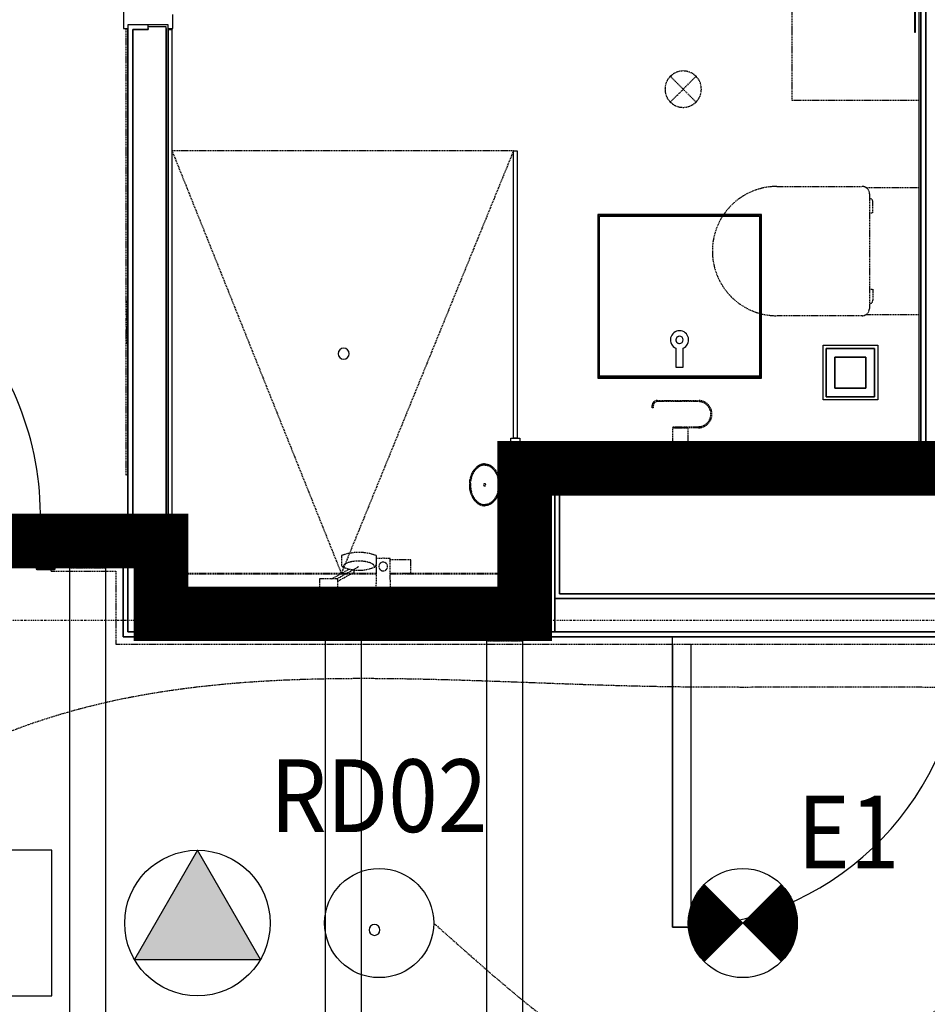
# Model space of a CAD drawing. Extents: x -5450 to 55500, y -7366 to 70929.
# Drawn here: x 11711 to 14208, y 57877 to 60583 of the extents above; entities that cross this region are included whole.
import ezdxf

# ---------------------------------------------------------------- set-up
doc = ezdxf.new("R2010")
doc.units = 0
for name, pattern in [('EDG-DASH-3', [4.5, 3, -1.5]), ('X-2499-2C$0$EDG-1DOT-2', [5, 2, -1.4, 0.2, -1.4]), ('X-2499-2C$0$EDG-DASH-3', [4.5, 3, -1.5])]:
    doc.linetypes.add(name, pattern=pattern)
for name, color, linetype in [('ARE-GEN', 7, 'EDG-DASH-3'), ('FIR-DETECT', 6, 'CONTINUOUS'), ('FIR-SPEAK', 6, 'CONTINUOUS'), ('LIT-EMERG', 6, 'CONTINUOUS'), ('LIT-FITT', 6, 'CONTINUOUS'), ('LIT-SWITCH', 2, 'EDG-DASH-3'), ('SYM-025', 7, 'CONTINUOUS'), ('SYM-050', 6, 'CONTINUOUS'), ('SYM-ATT', 2, 'CONTINUOUS'), ('SYM-FILL', 133, 'CONTINUOUS'), ('SYM-TEXT', 7, 'CONTINUOUS'), ('X-2499-2C$0$A-DETL-1', 31, 'X-2499-2C$0$EDG-DASH-3'), ('X-2499-2C$0$A-DOOR', 11, 'CONTINUOUS'), ('X-2499-2C$0$A-DOOR-FRAM', 11, 'CONTINUOUS'), ('X-2499-2C$0$A-FLOR', 31, 'X-2499-2C$0$EDG-DASH-3'), ('X-2499-2C$0$A-FLOR-1', 31, 'X-2499-2C$0$EDG-DASH-3'), ('X-2499-2C$0$A-GENM-1', 31, 'X-2499-2C$0$EDG-DASH-3'), ('X-2499-2C$0$A-GENM-2', 31, 'X-2499-2C$0$EDG-DASH-3'), ('X-2499-2C$0$A-WALL', 8, 'CONTINUOUS'), ('X-2499-2C$0$A-WALL-1', 8, 'CONTINUOUS'), ('X-2499-2C$0$A-WALL-2', 8, 'CONTINUOUS'), ('X-2499-2C$0$P-SANR-FIXT-1', 31, 'X-2499-2C$0$EDG-DASH-3'), ('X-2499-2C$0$P-SANR-FIXT-HDLN-1', 31, 'X-2499-2C$0$EDG-DASH-3'), ('X-2499-2C$0$Q-CASE', 31, 'X-2499-2C$0$EDG-DASH-3'), ('X-2499-2C$0$Q-CASE-1', 31, 'X-2499-2C$0$EDG-DASH-3'), ('X-2499-2C$0$Q-CASE-3', 31, 'X-2499-2C$0$EDG-DASH-3'), ('X-2499-2C$0$Q-SPCQ-1', 31, 'X-2499-2C$0$EDG-DASH-3'), ('X-2499-2C$0$RCP-LINEJAN20', 11, 'CONTINUOUS'), ('X-2499-2C$0$S-GRID-1', 133, 'X-2499-2C$0$EDG-1DOT-2'), ('X-XREF', 7, 'CONTINUOUS')]:
    doc.layers.add(name, color=color, linetype=linetype)
doc.styles.add('EDG', font='edg.shx', dxfattribs={"width": 0.9})

# ---------------------------------------------------------------- blocks, each defined once
blk = doc.blocks.new('X-2499-2C')
at = {"layer": 'X-2499-2C$0$A-DETL-1'}
for p, q in [((13069.6, 10223), (12130, 10223)), ((12130, 10223), (12595.8, 9061.1)), ((13069.6, 10223), (12595.8, 9061.1))]:
    blk.add_line(p, q, dxfattribs=at)
at = {"layer": 'X-2499-2C$0$A-DOOR'}
for p, q in [((13507.1, 8088.6), (13507.1, 8887)), ((13507.1, 8867), (13507.1, 8088.6)), ((13557.1, 8867), (13557.1, 8088.6)), ((13557.1, 8088.6), (13507.1, 8088.6)), ((13507.1, 8088.6), (13557.1, 8088.6))]:
    blk.add_line(p, q, dxfattribs=at)
for centre, radius, start, end in [((10948.1, 9220), 820, 358.9518, 90), ((13507.1, 8887), 800, 273.5833, 358.5622), ((14799.1, 7275), 800, 93.5833, 178.5622)]:
    blk.add_arc(centre, radius, start, end, dxfattribs=at)
at = {"layer": 'X-2499-2C$0$A-DOOR-FRAM'}
for p, q in [((11997, 10612), (11997, 10559)), ((12132, 10559), (12132, 10597)), ((11997, 10559), (12009, 10559)), ((12120, 10559), (12132, 10559)), ((11771.1, 9218), (11771.1, 9181.4)), ((11807.1, 9220), (11773.1, 9220)), ((11773.1, 9180), (11773.1, 9218)), ((11773.1, 9218), (11807.1, 9218)), ((11807.1, 9218), (11807.1, 9207)), ((11807.1, 9207), (11809.1, 9207)), ((11809.1, 9207), (11809.1, 9218)), ((11756.1, 9178), (11756.1, 9074)), ((11769.7, 9180), (11758.1, 9180)), ((11758.1, 9074), (11758.1, 9178)), ((11758.1, 9178), (11771.1, 9178)), ((11807.1, 9074), (11758.1, 9074)), ((11758.1, 9072), (11807.1, 9072)), ((11809.1, 9085), (11807.1, 9085)), ((11807.1, 9085), (11807.1, 9074)), ((11809.1, 9074), (11809.1, 9085))]:
    blk.add_line(p, q, dxfattribs=at)
for centre, radius, start, end in [((11773.1, 9218), 2, 90, 180), ((11807.1, 9218), 2, 0, 90), ((11758.1, 9178), 2, 90, 180), ((11769.7, 9181.4), 1.41, 270, 0), ((11771.1, 9180), 2, 270, 0), ((11758.1, 9074), 2, 180, 270), ((11807.1, 9074), 2, 270, 0)]:
    blk.add_arc(centre, radius, start, end, dxfattribs=at)
at = {"layer": 'X-2499-2C$0$A-FLOR'}
for p, q in [((11771.1, 9205), (10945.1, 9205)), ((11798.1, 9205), (11773.1, 9205))]:
    blk.add_line(p, q, dxfattribs=at)
at = {"layer": 'X-2499-2C$0$A-FLOR-1'}
for p, q in [((12691.6, 9061.1), (12130.6, 9061.1)), ((12130.6, 9061.1), (12130.6, 9015)), ((12691.6, 9059), (12130.6, 9059)), ((13062.1, 9061.1), (12730.4, 9061.1)), ((13062.1, 9059), (12730.5, 9059)), ((12532.5, 9017), (12130.6, 9017)), ((12691, 9017), (12589.5, 9017)), ((13062.1, 9017), (12731, 9017))]:
    blk.add_line(p, q, dxfattribs=at)
at = {"layer": 'X-2499-2C$0$A-GENM-1'}
for p, q in [((13836.1, 10361), (13836.1, 10806)), ((14184.1, 10361), (13836.1, 10361)), ((12006, 9809), (12009, 9809)), ((12006, 9805.8), (12006, 9809)), ((12006, 9809), (12006, 9805.8)), ((12006, 9805.8), (12006, 9696.2)), ((12004, 9772.8), (12006, 9772.8)), ((12004, 9772.8), (12006, 9772.8)), ((12004, 9771), (12004, 9772.8)), ((12004, 9772.8), (12004, 9760.8)), ((12004, 9772.8), (12004, 9771)), ((12004, 9771), (12004, 9772.8)), ((12004, 9760.8), (12004, 9762.5)), ((12004, 9762.5), (12004, 9760.8)), ((12004, 9760.8), (12004, 9762.5)), ((12006, 9760.8), (12004, 9760.8)), ((12006, 9760.8), (12004, 9760.8)), ((12004, 9741.2), (12006, 9741.2)), ((12004, 9741.2), (12006, 9741.2)), ((12004, 9741.2), (12004, 9729.2)), ((12004, 9739.5), (12004, 9741.2)), ((12004, 9739.5), (12004, 9741.2)), ((12004, 9741.2), (12004, 9739.5)), ((12004, 9729.2), (12004, 9731)), ((12004, 9729.2), (12004, 9731)), ((12004, 9731), (12004, 9729.2)), ((12006, 9729.2), (12004, 9729.2)), ((12006, 9729.2), (12004, 9729.2)), ((12006, 9693), (12006, 9696.2)), ((12006, 9696.2), (12006, 9693)), ((12009, 9693), (12006, 9693))]:
    blk.add_line(p, q, dxfattribs=at)
at = {"layer": 'X-2499-2C$0$A-GENM-2'}
for p, q in [((13069.6, 9433), (13069.6, 10223)), ((13069.6, 10223), (13079.6, 10223)), ((13079.6, 10223), (13079.6, 9433)), ((13062.1, 9423), (13062.1, 9433)), ((13062.1, 9433), (13087.1, 9433)), ((13087.1, 9423), (13062.1, 9423)), ((13079.6, 9433), (13069.6, 9433)), ((13087.1, 9433), (13087.1, 9423))]:
    blk.add_line(p, q, dxfattribs=at)
at = {"layer": 'X-2499-2C$0$A-WALL'}
for p, q in [((14190.1, 9394), (14190.1, 11482)), ((14203.1, 9394), (14203.1, 11482)), ((12022, 10556), (12022, 9205)), ((12064.5, 10556), (12022, 10556)), ((12064.5, 10556), (12064.5, 10569)), ((12114, 10563), (12064.5, 10563)), ((12114, 9005), (12114, 10563)), ((13078.1, 9005), (13078.1, 9407)), ((14190.1, 9407), (13078.1, 9407)), ((13091.1, 8992), (13091.1, 9394)), ((14203.1, 9394), (13091.1, 9394)), ((13183.1, 8900), (13183.1, 9302)), ((15431.1, 9302), (13183.1, 9302)), ((11811.1, 9192), (11811.1, 9100)), ((12101, 9192), (11811.1, 9192)), ((12009, 9192), (12009, 8900)), ((12101, 9192), (12101, 8992)), ((11811.1, 9100), (12009, 9100)), ((13091.1, 8992), (12101, 8992)), ((13078.1, 9005), (12114, 9005)), ((15431.1, 8992), (13183.1, 8992)), ((16605.2, 8900), (12009, 8900))]:
    blk.add_line(p, q, dxfattribs=at)
at = {"layer": 'X-2499-2C$0$A-WALL-1'}
for p, q in [((12120, 9015), (12120, 10556)), ((12120, 10556), (12130, 10556)), ((12130, 10556), (12130, 9015)), ((13062.1, 9423), (14186.1, 9423)), ((13062.1, 9413), (13062.1, 9423)), ((14196.1, 9423), (14196.1, 9413)), ((13062.1, 9015), (13062.1, 9413)), ((14196.1, 9413), (13072.1, 9413)), ((13072.1, 9413), (13072.1, 9015)), ((12120, 9005), (12120, 9015)), ((12130, 9015), (12532.5, 9015)), ((12589.5, 9015), (12691, 9015)), ((12731, 9015), (13062.1, 9015)), ((13072.1, 9015), (13072.1, 9005)), ((13072.1, 9005), (12120, 9005))]:
    blk.add_line(p, q, dxfattribs=at)
at = {"layer": 'X-2499-2C$0$A-WALL-2'}
for p, q in [((14184.1, 17802), (14184.1, 9413)), ((12120, 10569), (12009, 10569)), ((12009, 10569), (12009, 9205)), ((12120, 9011), (12120, 10569)), ((13072.1, 9413), (13072.1, 9011)), ((14184.1, 9413), (13072.1, 9413)), ((13196.1, 9005), (13196.1, 9289)), ((13196.1, 9289), (15418.1, 9289)), ((12120, 9205), (11798.1, 9205)), ((11798.1, 9205), (11798.1, 9087)), ((11798.1, 9087), (11996, 9087)), ((11996, 9087), (11996, 8887)), ((13072.1, 9011), (12120, 9011)), ((15418.1, 9005), (13196.1, 9005)), ((11996, 8887), (16618.2, 8887))]:
    blk.add_line(p, q, dxfattribs=at)
at = {"layer": 'X-2499-2C$0$P-SANR-FIXT-1'}
for p, q in [((13500.8, 10427.4), (13571.5, 10356.6)), ((13500.8, 10356.6), (13571.5, 10427.4)), ((13794.1, 10124.7), (14028.4, 10124.7)), ((14038.5, 10122), (14184.1, 10122)), ((14048.3, 10104.8), (14048.3, 9789.2)), ((14057.9, 10052), (14057.9, 10082)), ((14048.3, 10052), (14057.9, 10052)), ((14048.3, 9842), (14057.9, 9842)), ((14057.9, 9842), (14057.9, 9812)), ((14184.1, 9772), (14038.5, 9772)), ((14028.4, 9769.3), (13794.1, 9769.3)), ((12692.1, 9102), (12691, 9015)), ((12731, 9015), (12729.9, 9102)), ((12582.8, 9045.7), (12644, 9080)), ((12586, 9045.8), (12536, 9045.8)), ((12536, 9045.8), (12536, 9019.5)), ((12586, 9019.5), (12586, 9045.8)), ((12532.5, 9017.5), (12532.5, 9015)), ((12532.5, 9015), (12589.5, 9015)), ((12536, 9019.5), (12534.5, 9019.5)), ((12534.5, 9019.5), (12561, 9019.5)), ((12561, 9019.5), (12587.6, 9019.5)), ((12587.5, 9019.5), (12586, 9019.5)), ((12589.5, 9015), (12589.5, 9017.5)), ((12691, 9015), (12731, 9015))]:
    blk.add_line(p, q, dxfattribs=at)
for centre, radius, start, end in [((13536.1, 10392), 50, 135, 315), ((13536.1, 10392), 50, 315, 135), ((13794.1, 9947), 177.7, 90, 270), ((14028.4, 10104.8), 19.9, 59.5757, 90), ((14028.4, 10104.8), 19.9, 0, 90), ((14047.9, 10082), 9.93, 0, 87.8691), ((14047.9, 9812), 9.93, 272.1309, 0), ((14028.4, 9789.2), 19.9, 270, 0), ((14028.4, 9789.2), 19.9, 270, 300.4243), ((12711, 8723.7), 378.8, 87.1405, 92.8595), ((12711, 9080), 12, 90, 270), ((12711, 9080), 12, 270, 90), ((12534.5, 9017.5), 2, 90, 180), ((12587.5, 9017.5), 2, 0, 90)]:
    blk.add_arc(centre, radius, start, end, dxfattribs=at)
at = {"layer": 'X-2499-2C$0$P-SANR-FIXT-HDLN-1'}
for p, q in [((12596.4, 9110), (12596.4, 9085.3)), ((12691.6, 9110), (12691.6, 9085.3)), ((12787.2, 9098.2), (12730, 9098.2)), ((12787.2, 9061.6), (12787.2, 9098.2)), ((12568.9, 9045.8), (12617.5, 9073)), ((12631.6, 9061.1), (12631.6, 9071.1)), ((12586, 9039.5), (12631.6, 9065)), ((12691.6, 9061.1), (12631.6, 9061.1)), ((12730.4, 9061.6), (12787.2, 9061.6))]:
    blk.add_line(p, q, dxfattribs=at)
for centre, radius, start, end in [((12644, 8984.1), 134.6, 69.2958, 110.7042), ((12604.2, 9085.3), 7.81, 180, 248.6331), ((12644, 9186.9), 117, 248.6331, 291.3669), ((12683.8, 9085.3), 7.81, 291.3669, 0)]:
    blk.add_arc(centre, radius, start, end, dxfattribs=at)
for points, knots in [([(12644, 9095.1), (12641.4, 9095.1), (12637.5, 9095), (12632.6, 9094.5), (12627.6, 9093.9), (12621.8, 9092.8), (12614.9, 9090.9), (12608.6, 9088.4), (12603.9, 9085.4), (12601.8, 9082.5), (12602, 9080.8), (12602.5, 9080.1)], [-1, -1, -1, -1, -0.892857, -0.839286, -0.785714, -0.678571, -0.571429, -0.428571, -0.285714, -0.142857, 0, 0, 0, 0]), ([(12685.5, 9080.1), (12685.9, 9080.6), (12686.2, 9081.6), (12685.8, 9082.9), (12685.1, 9083.9), (12684.2, 9085), (12682.8, 9086.1), (12681.1, 9087.2), (12678, 9088.9), (12672.6, 9091.1), (12664, 9093.3), (12654.3, 9094.8), (12647.5, 9095.1), (12644, 9095.1)], [-1, -1, -1, -1, -0.892857, -0.839286, -0.785714, -0.732143, -0.678571, -0.625, -0.571429, -0.428571, -0.285714, -0.142857, 0, 0, 0, 0])]:
    blk.add_open_spline(points, degree=3, knots=knots, dxfattribs=at)
at = {"layer": 'X-2499-2C$0$Q-CASE'}
for p, q in [((11798.1, 9074), (11798.1, 9087)), ((11798.1, 9067), (11798.1, 9072)), ((11798.1, 9067), (11976, 9067)), ((11976, 9067), (11976, 8867)), ((11976, 8867), (16638.2, 8867))]:
    blk.add_line(p, q, dxfattribs=at)
at = {"layer": 'X-2499-2C$0$Q-CASE-1'}
for p, q in [((12004, 9771), (12004, 10559)), ((12004, 9739.5), (12004, 9762.5)), ((12004, 9331), (12004, 9731)), ((12009, 9331), (12004, 9331))]:
    blk.add_line(p, q, dxfattribs=at)
at = {"layer": 'X-2499-2C$0$Q-CASE-3'}
for p, q in [((11848.1, 9081), (11848.1, 9076)), ((11948.1, 9081), (11848.1, 9081)), ((11848.1, 9076), (11948.1, 9076)), ((11948.1, 9076), (11948.1, 9081)), ((12995.1, 8881), (12995.1, 8876)), ((13095.1, 8881), (12995.1, 8881)), ((13095.1, 8876), (13095.1, 8881)), ((12995.1, 8876), (13095.1, 8876))]:
    blk.add_line(p, q, dxfattribs=at)
at = {"layer": 'X-2499-2C$0$Q-SPCQ-1'}
for p, q in [((13464.5, 9536.3), (13577.8, 9536.3)), ((13577.8, 9533.3), (13464.5, 9533.3)), ((13451, 9516.5), (13451, 9522.8)), ((13454, 9516.5), (13451, 9516.5)), ((13454, 9522.8), (13454, 9516.5)), ((13507.3, 9423), (13507.3, 9464.3)), ((13507.3, 9464.3), (13577.8, 9464.3)), ((13507.3, 9461.3), (13550, 9461.3)), ((13549.3, 9461.1), (13507.3, 9461.1)), ((13507.3, 9423), (13507.3, 9461.1)), ((13508.3, 9461.1), (13508.3, 9461.3)), ((13543, 9461.3), (13543, 9464.3)), ((13548.3, 9461.3), (13548.3, 9461.1)), ((13549.3, 9461.3), (13549.3, 9423)), ((13577.8, 9461.3), (13549.3, 9461.3)), ((13549.3, 9461.1), (13549.3, 9423)), ((12949.2, 9317.3), (12957.3, 9340.3)), ((12957.3, 9340.3), (12971.9, 9356.3)), ((12971.9, 9356.3), (12990.1, 9362)), ((12990.1, 9362), (13008.3, 9356.3)), ((13008.3, 9356.3), (13022.9, 9340.3)), ((13022.9, 9340.3), (13031.1, 9317.3)), ((12949.2, 9291.7), (12949.2, 9317.3)), ((13030.1, 9312.5), (13051.1, 9312.5)), ((13030.1, 9304.5), (13030.1, 9311)), ((13031.1, 9317.3), (13031.1, 9291.7)), ((13051.1, 9327), (13062.1, 9327)), ((13051.1, 9304.5), (13051.1, 9325.9)), ((12957.3, 9268.7), (12949.2, 9291.7)), ((13031.1, 9291.7), (13022.9, 9268.7)), ((13030.1, 9298), (13030.1, 9300.8)), ((13051.1, 9296.5), (13030.1, 9296.5)), ((13051.1, 9283.1), (13051.1, 9304.5)), ((12971.9, 9252.7), (12957.3, 9268.7)), ((13022.9, 9268.7), (13008.3, 9252.7)), ((13062.1, 9282), (13051.1, 9282)), ((12990.1, 9247), (12971.9, 9252.7)), ((13008.3, 9252.7), (12990.1, 9247))]:
    blk.add_line(p, q, dxfattribs=at)
for centre, radius, start, end in [((13464.5, 9522.8), 13.5, 90, 180), ((13464.5, 9522.8), 10.5, 90, 180), ((13577.8, 9498.8), 37.5, 270, 90), ((13577.8, 9498.8), 34.5, 270, 90)]:
    blk.add_arc(centre, radius, start, end, dxfattribs=at)
for points, knots in [([(12977.2, 9359.2), (12976.2, 9358.8), (12969.9, 9355.6), (12959.6, 9346.2), (12951.4, 9329.3), (12949, 9317.3), (12948.5, 9312.5)], [-2.829729, -2.829729, -2.829729, -2.829729, -2.748894, -2.356194, -1.963495, -1.710479, -1.710479, -1.710479, -1.710479]), ([(12962.3, 9266.3), (12958.9, 9271.2), (12953.2, 9283.1), (12950.1, 9304.5), (12953.2, 9325.9), (12958.9, 9337.8), (12962.3, 9342.7)], [0.803728, 0.803728, 0.803728, 0.803728, 1.178097, 1.570796, 1.963495, 2.33731, 2.33731, 2.33731, 2.33731]), ([(12961.6, 9341.7), (12961.2, 9341.1), (12959.7, 9338.8), (12958.1, 9335.7), (12957, 9333.2), (12956.7, 9332.6)], [-0.76472021, -0.76472021, -0.76472021, -0.76472021, -0.75, -0.70833333, -0.69465219, -0.69465219, -0.69465219, -0.69465219]), ([(12962.4, 9342.8), (12962.6, 9343), (12964.1, 9345.2), (12965.9, 9347.2), (12967.5, 9348.8)], [2.3415842, 2.3415842, 2.3415842, 2.3415842, 2.3561945, 2.511832, 2.511832, 2.511832, 2.511832]), ([(12990.1, 9359), (12987.9, 9358.9), (12983.8, 9358.2), (12979, 9356.7), (12975.9, 9355.2), (12974.1, 9354.2), (12971.6, 9352.6), (12968, 9349.6), (12964.9, 9346), (12963.3, 9344), (12963, 9343.6)], [-1, -1, -1, -1, -0.9583333, -0.9166667, -0.8958333, -0.8854167, -0.875, -0.8333333, -0.7916667, -0.78125, -0.78125, -0.78125, -0.78125]), ([(12990.1, 9362), (12995.6, 9362), (13003.9, 9359.7), (13011.3, 9354.3), (13013.6, 9352.1)], [3.1415927, 3.1415927, 3.1415927, 3.1415927, 3.5342917, 3.7357137, 3.7357137, 3.7357137, 3.7357137]), ([(13014.6, 9346.8), (13013.8, 9347.7), (13012, 9349.6), (13009.5, 9351.8), (13007.3, 9353.4), (13005.7, 9354.5), (13003.9, 9355.4), (13001.5, 9356.5), (12997.1, 9358.1), (12993, 9358.8), (12990.1, 9359)], [-0.1909055, -0.1909055, -0.1909055, -0.1909055, -0.1666667, -0.1388889, -0.125, -0.1111111, -0.0972222, -0.0833333, -0.0555556, 0, 0, 0, 0]), ([(12991.5, 9359), (12996, 9358.7), (13000.6, 9357.4), (13005, 9354.9), (13005.1, 9354.8)], [3.1772759, 3.1772759, 3.1772759, 3.1772759, 3.5342917, 3.5463198, 3.5463198, 3.5463198, 3.5463198]), ([(13012.7, 9348.8), (13014.4, 9347.2), (13016.1, 9345.2), (13017.7, 9343), (13017.8, 9342.8)], [3.7713533, 3.7713533, 3.7713533, 3.7713533, 3.9269908, 3.9416012, 3.9416012, 3.9416012, 3.9416012]), ([(13015.4, 9350.4), (13016.9, 9348.8), (13020.5, 9344.6), (13023.6, 9339.5), (13025.1, 9336.3)], [3.7865852, 3.7865852, 3.7865852, 3.7865852, 3.9269908, 4.1261115, 4.1261115, 4.1261115, 4.1261115]), ([(13022.4, 9335), (13022.2, 9335.4), (13021.4, 9337.1), (13019.8, 9339.9), (13018.3, 9342.1), (13017.5, 9343.2)], [-0.28724765, -0.28724765, -0.28724765, -0.28724765, -0.27777778, -0.25, -0.22222222, -0.22222222, -0.22222222, -0.22222222]), ([(13017.9, 9342.7), (13021.3, 9337.8), (13027.1, 9325.9), (13030.2, 9304.5), (13027.1, 9283.1), (13021.3, 9271.2), (13017.9, 9266.3)], [3.945875, 3.945875, 3.945875, 3.945875, 4.31969, 4.712389, 5.105088, 5.479458, 5.479458, 5.479458, 5.479458]), ([(12953.6, 9323.5), (12953.3, 9322.6), (12952.8, 9320.4), (12952.3, 9317.6), (12952, 9315.8), (12951.9, 9315.2)], [-0.62966276, -0.62966276, -0.62966276, -0.62966276, -0.61111111, -0.58333333, -0.57277877, -0.57277877, -0.57277877, -0.57277877]), ([(13026.8, 9332.5), (13027.6, 9330.5), (13028.6, 9327.8), (13029.4, 9324.9), (13029.6, 9324.1)], [4.2047073, 4.2047073, 4.2047073, 4.2047073, 4.3196899, 4.3654038, 4.3654038, 4.3654038, 4.3654038]), ([(13029, 9300.2), (13029.1, 9301.6), (13029.2, 9304.4), (13029, 9308.6), (13028.7, 9312.7), (13028.2, 9316.5), (13027.7, 9318.9), (13027.5, 9320)], [-0.529001, -0.529001, -0.529001, -0.529001, -0.5, -0.4722222, -0.4444444, -0.4166667, -0.3944881, -0.3944881, -0.3944881, -0.3944881]), ([(12950.6, 9284.9), (12950.8, 9284.1), (12951.6, 9281.2), (12952.6, 9278.5), (12953.4, 9276.5)], [-1.2238112, -1.2238112, -1.2238112, -1.2238112, -1.1780972, -1.0631146, -1.0631146, -1.0631146, -1.0631146]), ([(12951.2, 9308.8), (12951.2, 9308.7), (12951.2, 9307.3), (12951.1, 9304.5), (12951.2, 9300.4), (12951.5, 9296.3), (12952, 9292.6), (12952.5, 9290.2), (12952.7, 9289.2)], [-0.5288708, -0.5288708, -0.5288708, -0.5288708, -0.5277778, -0.5, -0.4722222, -0.4444444, -0.4166667, -0.3961278, -0.3961278, -0.3961278, -0.3961278]), ([(13031.7, 9296.5), (13031.2, 9291.7), (13028.8, 9279.7), (13020.6, 9262.8), (13010.3, 9253.4), (13004.1, 9250.2), (13003, 9249.8)], [4.852072, 4.852072, 4.852072, 4.852072, 5.105088, 5.497787, 5.890486, 5.971322, 5.971322, 5.971322, 5.971322]), ([(13026.7, 9285.5), (13026.9, 9286.4), (13027.4, 9288.6), (13028, 9291.4), (13028.3, 9293.3), (13028.3, 9293.8)], [-0.6297833, -0.6297833, -0.6297833, -0.6297833, -0.61111111, -0.58333333, -0.57286846, -0.57286846, -0.57286846, -0.57286846]), ([(12955.1, 9272.7), (12956.7, 9269.5), (12959.7, 9264.4), (12963.3, 9260.2), (12964.9, 9258.6)], [-0.9845189, -0.9845189, -0.9845189, -0.9845189, -0.7853982, -0.6449926, -0.6449926, -0.6449926, -0.6449926]), ([(12957.8, 9274), (12958, 9273.6), (12958.8, 9271.9), (12960.4, 9269.1), (12961.9, 9266.8), (12962.7, 9265.8)], [-0.28741227, -0.28741227, -0.28741227, -0.28741227, -0.27777778, -0.25, -0.22222222, -0.22222222, -0.22222222, -0.22222222]), ([(12967.5, 9260.1), (12965.9, 9261.8), (12964.2, 9263.8), (12962.6, 9266), (12962.4, 9266.2)], [0.6288799, 0.6288799, 0.6288799, 0.6288799, 0.7853982, 0.7994443, 0.7994443, 0.7994443, 0.7994443]), ([(12965.6, 9262.2), (12966.4, 9261.3), (12968.2, 9259.4), (12970.7, 9257.2), (12972.9, 9255.6), (12974.6, 9254.5), (12976.3, 9253.6), (12978.7, 9252.5), (12983.1, 9250.9), (12987.2, 9250.2), (12990.1, 9250)], [-0.1910652, -0.1910652, -0.1910652, -0.1910652, -0.1666667, -0.1388889, -0.125, -0.1111111, -0.0972222, -0.0833333, -0.0555556, 0, 0, 0, 0]), ([(12966.6, 9256.9), (12968.9, 9254.7), (12976.3, 9249.3), (12984.6, 9247), (12990.1, 9247)], [-0.594121, -0.594121, -0.594121, -0.594121, -0.3926991, 0, 0, 0, 0]), ([(12990.1, 9250), (12992.3, 9250.1), (12996.5, 9250.8), (13001.2, 9252.3), (13004.4, 9253.8), (13006.1, 9254.8), (13008.6, 9256.4), (13012.2, 9259.4), (13015.3, 9262.9), (13016.9, 9265), (13017.2, 9265.4)], [-1, -1, -1, -1, -0.9583333, -0.9166667, -0.8958333, -0.8854167, -0.875, -0.8333333, -0.7916667, -0.78125, -0.78125, -0.78125, -0.78125]), ([(13017.8, 9266.2), (13017.7, 9266), (13016.1, 9263.8), (13014.4, 9261.8), (13012.7, 9260.1)], [5.4837411, 5.4837411, 5.4837411, 5.4837411, 5.4977871, 5.6543054, 5.6543054, 5.6543054, 5.6543054]), ([(13018.6, 9267.3), (13019, 9267.9), (13020.5, 9270.2), (13022.1, 9273.3), (13023.2, 9275.8), (13023.5, 9276.4)], [-0.76461078, -0.76461078, -0.76461078, -0.76461078, -0.75, -0.70833333, -0.69474032, -0.69474032, -0.69474032, -0.69474032]), ([(13005.1, 9254.2), (13005, 9254.2), (13000.6, 9251.6), (12996, 9250.3), (12991.5, 9250)], [5.8784126, 5.8784126, 5.8784126, 5.8784126, 5.8904862, 6.247507, 6.247507, 6.247507, 6.247507])]:
    blk.add_open_spline(points, degree=3, knots=knots, dxfattribs=at)
for points in [[(12971.1, 9352), (12971.9, 9352.6), (12972.7, 9353.2), (12973.5, 9353.8)], [(12990.1, 9362), (12986.4, 9362), (12982.6, 9361.3), (12979, 9359.9)], [(13006.7, 9353.8), (13007.5, 9353.2), (13008.3, 9352.6), (13009.2, 9352)], [(13027.1, 9321.8), (13026.9, 9322.6), (13026.7, 9323.4), (13026.5, 9324.1)], [(13030.6, 9319.7), (13031.2, 9317), (13031.6, 9314.3), (13031.8, 9311.5)], [(12948.2, 9307.7), (12948.2, 9307.1), (12948.1, 9306.5), (12948.1, 9305.9)], [(12948.1, 9304.5), (12948.1, 9299.4), (12948.6, 9294.2), (12949.6, 9289.3)], [(12953.1, 9287.2), (12953.3, 9286.4), (12953.5, 9285.6), (12953.7, 9284.9)], [(12990.1, 9307.5), (12989.8, 9307.5), (12989.1, 9307.4), (12988.1, 9306.8), (12987.5, 9306), (12987.1, 9305), (12987.1, 9304), (12987.5, 9303), (12988.1, 9302.2), (12989.1, 9301.6), (12989.8, 9301.5), (12990.1, 9301.5)], [(12990.1, 9301.5), (12990.5, 9301.5), (12991.2, 9301.6), (12992.1, 9302.2), (12992.8, 9303), (12993.1, 9304), (12993.1, 9305), (12992.8, 9306), (12992.1, 9306.8), (12991.2, 9307.4), (12990.5, 9307.5), (12990.1, 9307.5)], [(12973.5, 9255.2), (12972.7, 9255.7), (12971.9, 9256.3), (12971.1, 9257)], [(13009.1, 9257), (13008.3, 9256.3), (13007.5, 9255.7), (13006.7, 9255.2)], [(13001.2, 9249.1), (12997.6, 9247.7), (12993.9, 9247), (12990.1, 9247)]]:
    blk.add_open_spline(points, degree=3, dxfattribs=at)
at = {"layer": 'X-2499-2C$0$RCP-LINEJAN20'}
for p, q in [((14184.1, 17802), (14184.1, 9413)), ((14190.1, 11482), (14190.1, 9394)), ((14203.1, 11482), (14203.1, 9394)), ((14173.1, 10547.7), (14173.1, 11174.3)), ((14173.1, 10547.7), (14173.1, 11174.3)), ((14174.1, 11174.3), (14174.1, 10547.7)), ((14174.1, 11174.3), (14174.1, 10547.7)), ((12009, 9205), (12009, 10559)), ((12022, 9205), (12022, 10556)), ((12022, 10556), (12064.5, 10556)), ((12064.5, 10559), (12064.5, 10556)), ((12114, 10559), (12114, 9005)), ((12120, 10559), (12120, 9011)), ((12130, 10559), (12130, 9021)), ((14174.1, 10547.7), (14173.1, 10547.7)), ((13069.6, 9433), (13069.6, 10223)), ((13069.6, 10223), (13079.6, 10223)), ((13079.6, 10223), (13079.6, 9433)), ((13751.1, 10048), (13301.1, 10048)), ((13301.1, 10048), (13301.1, 9598)), ((13303.1, 9600), (13303.1, 10046)), ((13749.1, 10046), (13303.1, 10046)), ((13306.1, 9603), (13306.1, 10043)), ((13306.1, 10043), (13746.1, 10043)), ((13746.1, 10043), (13746.1, 9603)), ((13749.1, 10046), (13749.1, 9600)), ((13751.1, 9598), (13751.1, 10048)), ((13516.1, 9680.1), (13516.1, 9628)), ((13536.1, 9628), (13536.1, 9680.1)), ((13516.1, 9628), (13536.1, 9628)), ((13301.1, 9598), (13751.1, 9598)), ((13749.1, 9600), (13303.1, 9600)), ((13746.1, 9603), (13306.1, 9603)), ((13062.1, 9423), (13062.1, 9433)), ((13062.1, 9433), (13087.1, 9433)), ((13062.1, 9423), (14174.1, 9423)), ((13087.1, 9423), (13062.1, 9423)), ((13062.1, 9021), (13062.1, 9423)), ((13079.6, 9433), (13069.6, 9433)), ((13087.1, 9433), (13087.1, 9423)), ((13072.1, 9011), (13072.1, 9413)), ((14184.1, 9413), (13072.1, 9413)), ((13078.1, 9407), (13078.1, 9005)), ((13078.1, 9407), (14190.1, 9407)), ((13091.1, 9394), (13091.1, 8992)), ((13091.1, 9394), (14203.1, 9394)), ((13183.1, 9302), (13183.1, 8900)), ((13183.1, 9302), (15431.1, 9302)), ((13196.1, 9289), (13196.1, 9005)), ((15418.1, 9289), (13196.1, 9289)), ((11798.1, 9205), (11773.1, 9205)), ((11798.1, 9087), (11798.1, 9205)), ((12120, 9205), (11798.1, 9205)), ((11811.1, 9100), (11811.1, 9192)), ((11811.1, 9192), (12101, 9192)), ((12009, 8900), (12009, 9192)), ((12101, 8992), (12101, 9192)), ((12009, 9100), (11811.1, 9100)), ((11758.1, 9087), (11798.1, 9087)), ((11996, 9087), (11798.1, 9087)), ((11848.1, 9076), (11848.1, 9081)), ((11848.1, 9081), (11948.1, 9081)), ((11948.1, 9076), (11848.1, 9076)), ((11848.1, 9076), (11848.1, 7089.7)), ((11948.1, 9081), (11948.1, 9076)), ((11948.1, 7089.3), (11948.1, 9076)), ((11996, 8887), (11996, 9087)), ((12130, 9021), (13062.1, 9021)), ((12101, 8992), (13091.1, 8992)), ((12114, 9005), (13078.1, 9005)), ((12120, 9011), (13072.1, 9011)), ((13183.1, 8992), (15431.1, 8992)), ((13196.1, 9005), (15418.1, 9005)), ((16618.2, 8887), (11996, 8887)), ((12009, 8900), (16605.2, 8900)), ((12551.1, 8887), (12551.1, 7086)), ((12651.1, 7086), (12651.1, 8887)), ((12995.1, 8876), (12995.1, 8881)), ((12995.1, 8881), (13095.1, 8881)), ((13095.1, 8881), (13095.1, 8876)), ((13095.1, 8876), (12995.1, 8876)), ((12995.1, 8876), (12995.1, 7286)), ((13095.1, 7286), (13095.1, 8876))]:
    blk.add_line(p, q, dxfattribs=at)
at = {"layer": 'X-2499-2C$0$RCP-LINEJAN20', "extrusion": (0, 0, -1)}
for p, q in [((13921.1, 9538), (13921.1, 9688)), ((13921.1, 9688), (14071.1, 9688)), ((14062.6, 9679.5), (13929.6, 9679.5)), ((13929.6, 9679.5), (13929.6, 9546.5)), ((13929.6, 9546.5), (13929.6, 9679.5)), ((13929.6, 9679.5), (14062.6, 9679.5)), ((14062.6, 9546.5), (14062.6, 9679.5)), ((14062.6, 9679.5), (14062.6, 9546.5)), ((14071.1, 9688), (14071.1, 9538)), ((13953.6, 9570.5), (13953.6, 9655.5)), ((13953.6, 9655.5), (14038.6, 9655.5)), ((14038.6, 9655.5), (13953.6, 9655.5)), ((13953.6, 9655.5), (13953.6, 9570.5)), ((14038.6, 9655.5), (14038.6, 9570.5)), ((14038.6, 9570.5), (14038.6, 9655.5)), ((14038.6, 9570.5), (13953.6, 9570.5)), ((13953.6, 9570.5), (14038.6, 9570.5)), ((14071.1, 9538), (13921.1, 9538)), ((13929.6, 9546.5), (14062.6, 9546.5)), ((14062.6, 9546.5), (13929.6, 9546.5))]:
    blk.add_line(p, q, dxfattribs=at)
at = {"layer": 'X-2499-2C$0$RCP-LINEJAN20'}
for centre, radius, start, end in [((13526.1, 9703), 25, 293.5782, 246.4218), ((13526.1, 9703), 10, 90, 270), ((13526.1, 9703), 10, 165, 270), ((13526.1, 9703), 10, 90, 150), ((13526.1, 9703), 10, 270, 90), ((13526.1, 9703), 10, 270, 90), ((12602.3, 9665), 15, 0, 180), ((12602.3, 9665), 15, 180, 0), ((12687.1, 8081), 15, 0, 180), ((12687.1, 8081), 15, 180, 0)]:
    blk.add_arc(centre, radius, start, end, dxfattribs=at)
at = {"layer": 'X-2499-2C$0$S-GRID-1'}
blk.add_line((52210.2, 8932), (-811.8, 8932), dxfattribs=at)
blk = doc.blocks.new('LIT-DOWN')
at = {"layer": 'SYM-050', "color": 0, "linetype": 'ByBlock'}
blk.add_circle((0, 0), 150, dxfattribs=at)
at = {"layer": 'SYM-ATT', "linetype": 'ByBlock', "style": 'EDG', "width": 0.9}
for tag, p in [('MOUNT', (150, 450)), ('TYPE', (150, 150))]:
    blk.add_attdef(tag, p, '', height=200, dxfattribs=at)
at = {"layer": 'SYM-ATT', "color": 255, "linetype": 'ByBlock', "style": 'EDG', "width": 0.9}
for tag, flags in [('CHAN', 3), ('RATING', 3), ('EQUIP', 3), ('NAME', 3), ('ID', 9)]:
    blk.add_attdef(tag, (0, 0), '', height=200, dxfattribs=dict(at, flags=flags))
at = {"layer": 'SYM-TEXT', "color": 255, "linetype": 'ByBlock', "style": 'EDG', "width": 0.9, "flags": 3}
blk.add_attdef('TEXT', (0, 0), '', height=200, dxfattribs=at)
blk = doc.blocks.new('DET-SMOK')
at = {"layer": 'SYM-025', "linetype": 'ByBlock'}
blk.add_lwpolyline([(75, 150), (-75, 50), (75, -50), (-75, -150)], dxfattribs=at)
at = {"layer": 'SYM-050', "color": 0, "linetype": 'ByBlock', "ltscale": 0.75}
blk.add_lwpolyline([(-200, 200), (-200, -200), (200, -200), (200, 200)], close=True, dxfattribs=at)
at = {"layer": 'SYM-ATT', "linetype": 'ByBlock', "style": 'EDG', "width": 0.9}
for tag, p in [('CHAN', (300, 100)), ('TYPE', (300, -200))]:
    blk.add_attdef(tag, p, '', height=200, dxfattribs=at)
at = {"layer": 'SYM-ATT', "color": 255, "linetype": 'ByBlock', "style": 'EDG', "width": 0.9}
for tag, flags in [('RATING', 3), ('MOUNT', 3), ('EQUIP', 3), ('NAME', 3), ('ID', 9)]:
    blk.add_attdef(tag, (0, 0), '', height=200, dxfattribs=dict(at, flags=flags))
at = {"layer": 'SYM-TEXT', "color": 255, "linetype": 'ByBlock', "style": 'EDG', "width": 0.9, "flags": 3}
blk.add_attdef('TEXT', (0, 0), '', height=200, dxfattribs=at)
blk = doc.blocks.new('SPK-EVAC')
at = {"layer": 'SYM-025', "linetype": 'ByBlock'}
blk.add_lwpolyline([(173.2, -100), (0, 200), (-173.2, -100)], close=True, dxfattribs=at)
at = {"layer": 'SYM-050', "color": 0, "linetype": 'ByBlock'}
blk.add_circle((0, 0), 200, dxfattribs=at)
at = {"layer": 'SYM-FILL', "linetype": 'ByBlock'}
blk.add_solid([(0, 200), (173.2, -100), (-173.2, -100)], dxfattribs=at)
at = {"layer": 'SYM-ATT', "linetype": 'ByBlock', "style": 'EDG', "width": 0.9}
for tag, p in [('MOUNT', (200, 800)), ('CHAN', (200, 500)), ('TYPE', (200, 200))]:
    blk.add_attdef(tag, p, '', height=200, dxfattribs=at)
at = {"layer": 'SYM-ATT', "color": 255, "linetype": 'ByBlock', "style": 'EDG', "width": 0.9}
for tag, flags in [('RATING', 3), ('EQUIP', 3), ('NAME', 3), ('ID', 9)]:
    blk.add_attdef(tag, (0, 0), '', height=200, dxfattribs=dict(at, flags=flags))
at = {"layer": 'SYM-TEXT', "color": 255, "linetype": 'ByBlock', "style": 'EDG', "width": 0.9, "flags": 3}
blk.add_attdef('TEXT', (0, 0), '', height=200, dxfattribs=at)
blk = doc.blocks.new('EM-SPIT')
at = {"layer": 'SYM-050', "color": 0, "linetype": 'ByBlock'}
blk.add_circle((0, 0), 150, dxfattribs=at)
at = {"layer": 'SYM-FILL', "linetype": 'ByBlock', "const_width": 150}
for points in [[(-53, -53, -0.414214), (-53, 53, -0.414214)], [(53, -53, 0.414214), (53, 53, 0.414214)]]:
    blk.add_lwpolyline(points, format="xyb", dxfattribs=at)
at = {"layer": 'SYM-FILL', "linetype": 'ByBlock'}
for points in [[(-106.1, 106.1), (106.1, -106.1)], [(106.1, 106.1), (-106.1, -106.1)]]:
    blk.add_lwpolyline(points, dxfattribs=at)
at = {"layer": 'SYM-ATT', "linetype": 'ByBlock', "style": 'EDG', "width": 0.9}
for tag, p in [('MOUNT', (150, 450)), ('TYPE', (150, 150))]:
    blk.add_attdef(tag, p, '', height=200, dxfattribs=at)
at = {"layer": 'SYM-ATT', "color": 255, "linetype": 'ByBlock', "style": 'EDG', "width": 0.9}
for tag, flags in [('CHAN', 3), ('RATING', 3), ('EQUIP', 3), ('NAME', 3), ('ID', 9)]:
    blk.add_attdef(tag, (0, 0), '', height=200, dxfattribs=dict(at, flags=flags))
at = {"layer": 'SYM-TEXT', "color": 255, "linetype": 'ByBlock', "style": 'EDG', "width": 0.9, "flags": 3}
blk.add_attdef('TEXT', (0, 0), '', height=200, dxfattribs=at)

msp = doc.modelspace()

# ---------------------------------------------------------------- linework, layer by layer
at = {"layer": 'ARE-GEN', "const_width": 150}
msp.add_lwpolyline([(19300, 59150), (16550, 59150), (16550, 58950), (15500, 58950), (15500, 59350), (13100, 59350), (13100, 58950), (12100, 58950), (12100, 59150), (9350, 59150), (9350, 57000), (12750, 57000), (12750, 57200), (13850, 57200), (13850, 56800), (15050, 56800), (15050, 56800)], dxfattribs=at)
at = {"layer": 'LIT-SWITCH'}
for points in [[(16400, 58100), (15150, 58650), (13450, 58750), (11750, 58650), (10800, 58100)], [(12850, 58100), (13700, 57600), (14500, 58100)]]:
    msp.add_spline(points, degree=3, dxfattribs=at)

# ---------------------------------------------------------------- block references
at = {"layer": 'FIR-DETECT'}
msp.add_blockref('DET-SMOK', (11600, 58100), dxfattribs=at)
at = {"layer": 'FIR-SPEAK'}
msp.add_blockref('SPK-EVAC', (12200, 58100), dxfattribs=at)
at = {"layer": 'LIT-EMERG'}
msp.add_blockref('EM-SPIT', (13700, 58100), dxfattribs=at).add_auto_attribs({'TYPE': 'E1'})
at = {"layer": 'LIT-FITT'}
ref = msp.add_blockref('LIT-DOWN', (12700, 58100), dxfattribs=at)
ref.add_attrib('TYPE', 'RD02', (12400, 58350), dxfattribs={"layer": 'SYM-ATT', "linetype": 'ByBlock', "height": 200, "style": 'EDG', "width": 0.9})
at = {"layer": 'X-XREF'}
msp.add_blockref('X-2499-2C', (0, 50000), dxfattribs=at)

doc.saveas('drawing.dxf')
